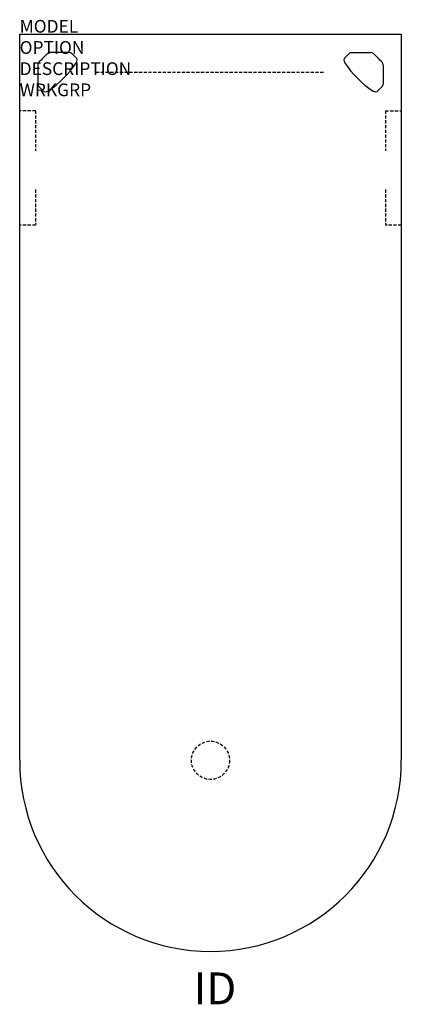
# Model space of a CAD drawing. Extents: x 0 to 30, y -76.2 to 1.1.
import ezdxf
from ezdxf.enums import TextEntityAlignment as Align

# ---------------------------------------------------------------- set-up
doc = ezdxf.new("R2010")
doc.units = 0
doc.header["$MEASUREMENT"] = 0
doc.linetypes.add('HIDDEN', pattern=[0.375, 0.25, -0.125])
doc.layers.add('A-FURN-SURF', color=3, linetype='Continuous')
doc.layers.add('A-FURN-TAGS', color=7, linetype='Continuous')

msp = doc.modelspace()

# ---------------------------------------------------------------- linework, layer by layer
at = {"layer": 'A-FURN-SURF', "color": 1}
for p, q in [((0, 0), (30, 0)), ((0, -57), (0, 0)), ((30, 0), (30, -57)), ((3.913, -1.44), (2.403, -1.44)), ((4.421, -1.819), (4.134, -1.532)), ((25.579, -1.819), (25.866, -1.532)), ((26.087, -1.44), (27.597, -1.44)), ((1.44, -2.408), (1.44, -3.913)), ((28.56, -2.408), (28.56, -3.913)), ((1.819, -4.421), (1.532, -4.134)), ((28.181, -4.421), (28.468, -4.134))]:
    msp.add_line(p, q, dxfattribs=at)
at = {"layer": 'A-FURN-SURF', "color": 9, "linetype": 'HIDDEN'}
for p, q in [((6, -2.987), (24, -2.987)), ((1.25, -6), (0, -6)), ((1.25, -6), (1.25, -9.159)), ((28.75, -6), (28.75, -9.159)), ((28.75, -6), (30, -6)), ((1.25, -12.19), (1.25, -15)), ((28.75, -12.19), (28.75, -15)), ((1.25, -15), (0, -15)), ((30, -15), (28.75, -15))]:
    msp.add_line(p, q, dxfattribs=at)
msp.add_circle((15, -57), 1.5, dxfattribs=at)
at = {"layer": 'A-FURN-SURF', "color": 1}
for centre, radius, start, end in [((7.168, -7.133), 7.5, 131.52827, 138.8921), ((2.403, -1.753), 0.313, 90, 131.52827), ((3.913, -1.753), 0.313, 45, 90), ((26.087, -1.753), 0.313, 90, 135), ((27.597, -1.753), 0.313, 48.47173, 90), ((22.832, -7.133), 7.5, 41.1079, 48.47173), ((1.753, -2.408), 0.313, 138.8921, 180), ((-1.846, 1.846), 7.5, 302.73304, 327.26696), ((4.199, -2.04), 0.313, 327.26696, 45), ((25.801, -2.04), 0.313, 135, 212.73304), ((31.846, 1.846), 7.5, 212.73304, 237.26696), ((28.247, -2.408), 0.313, 0, 41.1079), ((1.753, -3.913), 0.313, 180, 225), ((2.04, -4.199), 0.313, 225, 302.73304), ((27.96, -4.199), 0.313, 237.26696, 315), ((28.247, -3.913), 0.313, 315, 0), ((15, -57), 15, 180, 0)]:
    msp.add_arc(centre, radius, start, end, dxfattribs=at)

# ---------------------------------------------------------------- texts
at = {"layer": 'A-FURN-SURF', "color": 7, "flags": 9}
for tag, p, s in [('MODEL', (0, 0.125), 'VOLDD3072PB!!      20'), ('OPTION', (0, -1.539), ''), ('DESCRIPTION', (0, -3.202), 'D-SHAPED PENINSULA - VOLITION'), ('WRKGRP', (0, -4.866), '')]:
    msp.add_attdef(tag, p, s, height=1, dxfattribs=at)
at = {"layer": 'A-FURN-TAGS', "flags": 8}
msp.add_attdef('ID', text='VOLDD3072PB!!', height=2.5, dxfattribs=at).set_placement((15.355, -75.229), align=Align.MIDDLE)

doc.saveas('drawing.dxf')
